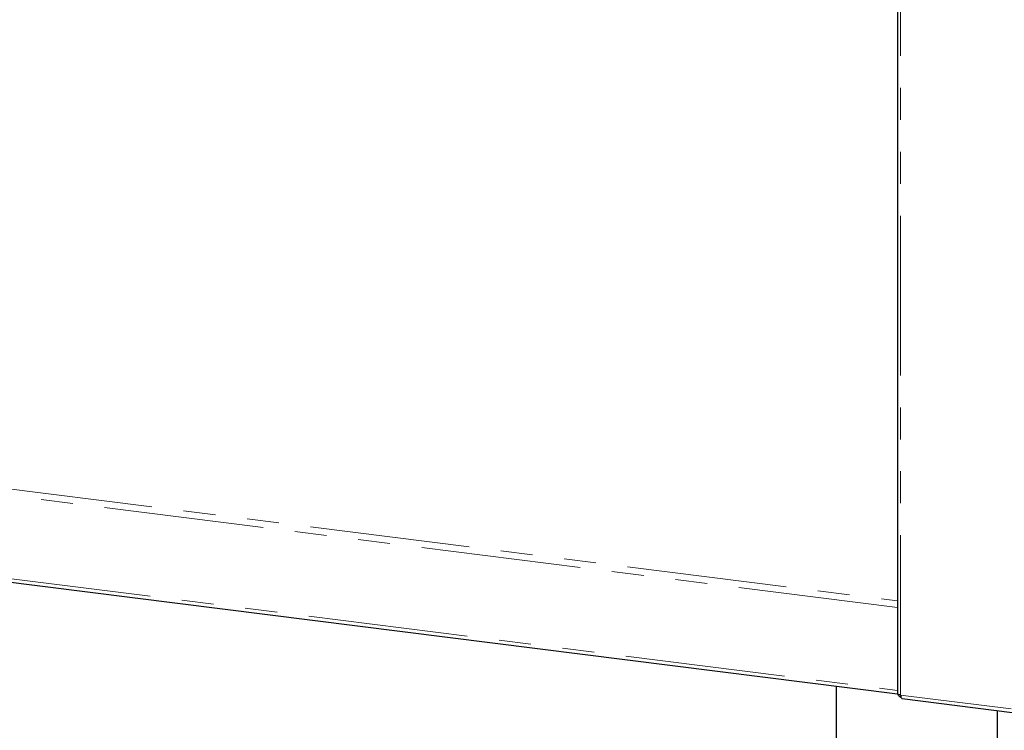
# Model space of a CAD drawing. Units: millimetres. Extents: x 5 to 415, y 5 to 292.
# Drawn here: x 337 to 376, y 62 to 90 of the extents above; entities that cross this region are included whole.
import ezdxf

# ---------------------------------------------------------------- set-up
doc = ezdxf.new("R2010")
doc.units = ezdxf.units.MM
doc.linetypes.add('PHANTOM', pattern=[12.7, 6.35, -1.27, 1.27, -1.27, 1.27, -1.27])
doc.dimstyles.new('SLDDIMSTYLE4', dxfattribs={"dimtxt": 0.18, "dimasz": 3.302, "dimexe": 0, "dimexo": 0.0625, "dimgap": 0, "dimtad": 0, "dimtih": 1, "dimtoh": 1, "dimdec": 0, "dimrnd": 1e-09, "dimzin": 0, "dimdsep": 46, "dimtxsty": 'Standard', "dimsah": 1, "dimcen": 0.09, "dimadec": 0, "dimazin": 0, "dimtfac": 3.302, "dimtdec": 0, "dimtofl": 0, "dimtmove": 0, "dimatfit": 3, "dimfxl": 0, "dimfrac": 2, "dimtolj": 1, "dimtzin": 0, "dimarcsym": 0})

msp = doc.modelspace()

# ---------------------------------------------------------------- linework, layer by layer
for p, q in [((372.0417, 99.5708), (372.0417, 63.1784)), ((298.2962, 72.4586), (372.0446, 63.1672)), ((369.6126, 63.4736), (369.6126, 56.9408)), ((372.232, 62.978), (376.5979, 62.428)), ((376.0126, 56.9408), (376.0126, 62.5017))]:
    msp.add_line(p, q)
at = {"color": 8, "linetype": 'PHANTOM', "lineweight": 18}
for p, q in [((372.171, 63.116), (372.171, 99.5084)), ((298.3212, 76.1454), (372.0417, 66.8575)), ((372.0417, 66.5977), (298.2505, 75.8945)), ((298.2505, 72.5947), (372.0417, 63.2979)), ((376.5675, 62.5621), (372.171, 63.116))]:
    msp.add_line(p, q, dxfattribs=at)
at = {"flags": 128}
msp.add_lwpolyline([(372.171, 63.116), (372.1359, 63.1218), (372.1048, 63.1298), (372.079, 63.1396), (372.0594, 63.1509), (372.0469, 63.1633), (372.0418, 63.1763), (372.0417, 63.1784)], dxfattribs=at)
for points, knots in [([(372.1965, 63.012), (372.1895, 63.0138), (372.1577, 63.022), (372.1115, 63.0635), (372.0736, 63.1113), (372.0679, 63.1417), (372.0667, 63.1478)], [0, 0, 0, 0, 0.1112682, 0.5060106, 0.900753, 1, 1, 1, 1]), ([(372.171, 63.116), (372.1737, 63.0919), (372.1791, 63.0437), (372.2007, 62.9972), (372.2197, 62.9753), (372.2312, 62.9789), (372.2321, 62.9791)], [0, 0, 0, 0, 0.3247818, 0.6495635, 0.9743453, 1, 1, 1, 1])]:
    msp.add_open_spline(points, degree=3, knots=knots)

# ---------------------------------------------------------------- leaders
at = {"color": 96, "linetype": 'Continuous', "lineweight": 18}
msp.add_leader([(362.3934, 101.1463), (268.7846, 63.5603)], dimstyle='SLDDIMSTYLE4', dxfattribs=at)

doc.saveas('drawing.dxf')
